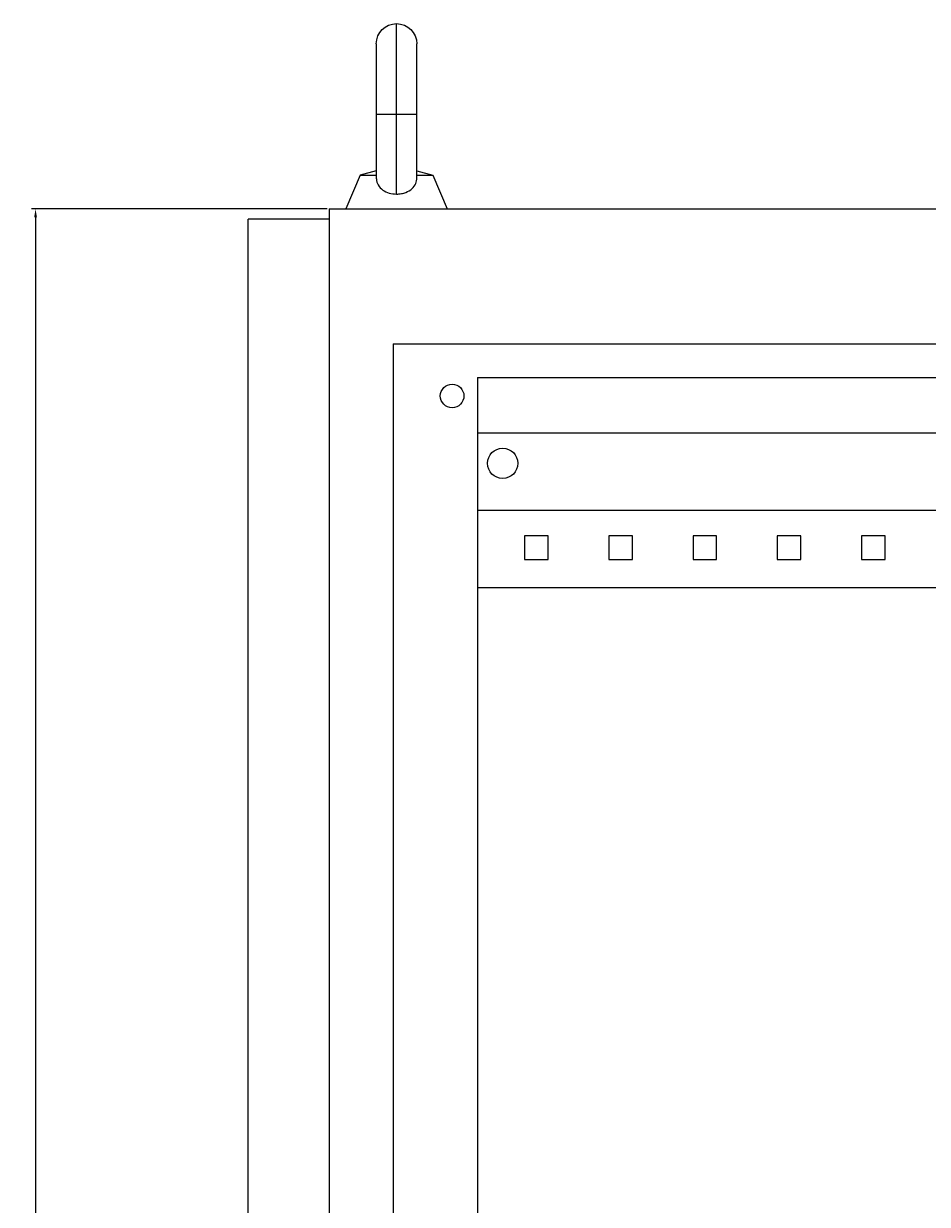
# Model space of a CAD drawing. Units: millimetres. Extents: x -239 to 896, y -1745 to 1059.
# Drawn here: x 351 to 620, y 708 to 1059 of the extents above; entities that cross this region are included whole.
import ezdxf

# ---------------------------------------------------------------- set-up
doc = ezdxf.new("R2010")
doc.units = ezdxf.units.MM
doc.styles.get("Standard").update_dxf_attribs({"font": 'arial.ttf'})
doc.dimstyles.new('ISO-25', dxfattribs={"dimtxt": 2.5, "dimasz": 2.5, "dimexe": 1.25, "dimexo": 0.625, "dimtad": 1, "dimtxsty": 'Standard', "dimcen": 2.5, "dimadec": 0, "dimazin": 0, "dimtfac": 1, "dimtmove": 0, "dimatfit": 3, "dimfxl": 1, "dimarcsym": 0})

# ---------------------------------------------------------------- blocks, each defined once
blk = doc.blocks.new('A$C0D6C5F5C')
at = {"color": 0, "linetype": 'Continuous', "lineweight": 0, "extrusion": (-2.22045e-16, 1, -2.22045e-16)}
for p, q in [((-2293.11, -188.86), (-2293.11, -161.86)), ((-2299.11, -167.86), (-2299.11, -188.86)), ((-2287.11, -188.86), (-2287.11, -167.86)), ((-2293.11, -188.86), (-2299.11, -188.86)), ((-2299.11, -188.86), (-2299.11, -207.64)), ((-2287.11, -188.86), (-2293.11, -188.86)), ((-2293.11, -212.44), (-2293.11, -188.86)), ((-2287.11, -207.64), (-2287.11, -188.86)), ((-2299.11, -205.53), (-2303.93, -206.86)), ((-2287.11, -205.53), (-2282.29, -206.86)), ((-2303.93, -206.86), (-2308.11, -216.86)), ((-2303.93, -206.86), (-2299.11, -206.86)), ((-2287.11, -206.86), (-2282.29, -206.86)), ((-2282.29, -206.86), (-2278.11, -216.86)), ((-2313.11, -216.86), (-2313.11, -2217.86)), ((-2313.11, -216.86), (-1890.11, -216.86)), ((-2313.11, -219.86), (-2337.11, -219.86)), ((-2337.11, -2214.86), (-2337.11, -219.86)), ((-2294.11, -256.86), (-2294.11, -2177.86)), ((-2294.11, -256.86), (-1909.11, -256.86)), ((-2269.11, -266.86), (-1934.11, -266.86)), ((-2269.11, -266.86), (-2269.11, -2167.86)), ((-2269.11, -283.36), (-1934.11, -283.36)), ((-1934.11, -306.36), (-2269.11, -306.36)), ((-2248.11, -313.86), (-2255.11, -313.86)), ((-2255.11, -313.86), (-2255.11, -320.86)), ((-2248.11, -320.86), (-2248.11, -313.86)), ((-2223.11, -313.86), (-2230.11, -313.86)), ((-2230.11, -313.86), (-2230.11, -320.86)), ((-2223.11, -320.86), (-2223.11, -313.86)), ((-2198.11, -313.86), (-2205.11, -313.86)), ((-2205.11, -313.86), (-2205.11, -320.86)), ((-2198.11, -320.86), (-2198.11, -313.86)), ((-2173.11, -313.86), (-2180.11, -313.86)), ((-2180.11, -313.86), (-2180.11, -320.86)), ((-2173.11, -320.86), (-2173.11, -313.86)), ((-2148.11, -313.86), (-2155.11, -313.86)), ((-2155.11, -313.86), (-2155.11, -320.86)), ((-2148.11, -320.86), (-2148.11, -313.86)), ((-2255.11, -320.86), (-2248.11, -320.86)), ((-2230.11, -320.86), (-2223.11, -320.86)), ((-2205.11, -320.86), (-2198.11, -320.86)), ((-2180.11, -320.86), (-2173.11, -320.86)), ((-2155.11, -320.86), (-2148.11, -320.86)), ((-1934.11, -329.36), (-2269.11, -329.36))]:
    blk.add_line(p, q, dxfattribs=at)
at = {"color": 0, "linetype": 'Continuous', "lineweight": 0, "extrusion": (4.93038e-32, -2.22045e-16, -1)}
for centre, radius, start, end in [((2293.11, -167.86), 6, 0, 90), ((2293.11, -167.86), 6, 90, 180), ((2276.61, -272.36), 3.5, 0, 180), ((2276.61, -272.36), 3.5, 180, 0), ((2261.61, -292.36), 4.5, 0, 180), ((2261.61, -292.36), 4.5, 180, 0)]:
    blk.add_arc(centre, radius, start, end, dxfattribs=at)
at = {"color": 0, "linetype": 'Continuous', "lineweight": 0}
for points, knots in [([(-2299.11, -207.64), (-2299.11, -207.74), (-2299.11, -207.84), (-2299.06, -208.6), (-2298.88, -209.21), (-2298.24, -210.34), (-2297.78, -210.84), (-2296.65, -211.64), (-2296, -211.94), (-2294.6, -212.34), (-2293.86, -212.44), (-2293.11, -212.44)], [-0.9631798, -0.9631798, -0.9631798, -0.9631798, -0.928783, -0.928783, -0.7001998, -0.7001998, -0.4573932, -0.4573932, -0.2250021, -0.2250021, 0, 0, 0, 0]), ([(-2293.11, -212.44), (-2292.63, -212.44), (-2292.15, -212.4), (-2291.21, -212.23), (-2290.76, -212.11), (-2289.63, -211.68), (-2289.01, -211.3), (-2288.03, -210.39), (-2287.66, -209.87), (-2287.22, -208.78), (-2287.11, -208.23), (-2287.11, -207.64)], [-3.919073, -3.919073, -3.919073, -3.919073, -3.7744114, -3.7744114, -3.6294617, -3.6294617, -3.3907527, -3.3907527, -3.1652625, -3.1652625, -2.9727253, -2.9727253, -2.9727253, -2.9727253])]:
    blk.add_open_spline(points, degree=3, knots=knots, dxfattribs=at)
blk = doc.blocks.new('*D6')
at = {"color": 0, "lineweight": -2, "transparency": 16777216}
for p, q in [((441.41, 1003.61), (353.64, 1003.61)), ((354.89, 1001.11), (354.89, -1064.89)), ((441.41, -1067.39), (353.64, -1067.39))]:
    blk.add_line(p, q, dxfattribs=at)
at = {"color": 0, "transparency": 16777216}
for points in [[(354.47, 1001.11), (355.3, 1001.11), (354.89, 1003.61)], [(354.47, -1064.89), (355.3, -1064.89), (354.89, -1067.39)]]:
    blk.add_solid(points, dxfattribs=at)
at = {"layer": 'Defpoints', "color": 0, "transparency": 16777216}
for p in [(442.03, 1003.61), (354.89, -1067.39), (442.03, -1067.39)]:
    blk.add_point(p, dxfattribs=at)
at = {"color": 0, "transparency": 16777216, "insert": (352.99, -31.89), "char_height": 2.5, "attachment_point": 5, "rotation": 90}
blk.add_mtext('2071', dxfattribs=at)

msp = doc.modelspace()

# ---------------------------------------------------------------- block references
msp.add_blockref('A$C0D6C5F5C', (2755.139, 1220.472))

# ---------------------------------------------------------------- dimensions: what is measured, and where the dimension line sits
at = {"color": 8}
dim = msp.add_linear_dim(base=(354.888, -1067.39), p1=(442.03, 1003.61), p2=(442.03, -1067.39), angle=90, dimstyle='ISO-25', dxfattribs=at)
dim.commit()
dim.dimension.update_dxf_attribs({"geometry": '*D6', "text_midpoint": (352.986, -31.89)})

doc.saveas('drawing.dxf')
